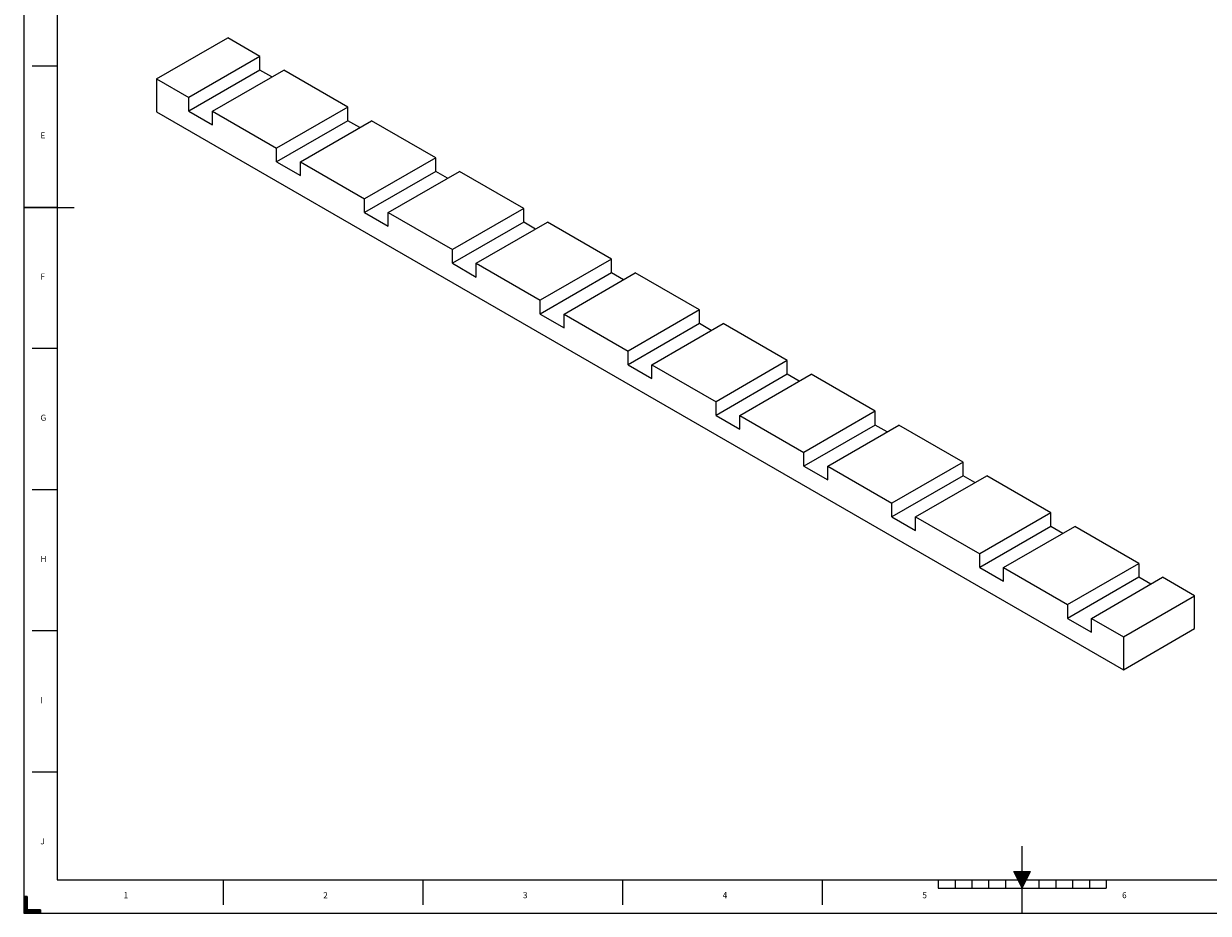
# Model space of a CAD drawing. Units: millimetres. Extents: x 0 to 297, y 0 to 210.
# Drawn here: x 0 to 176, y 0 to 132 of the extents above; entities that cross this region are included whole.
import ezdxf

# ---------------------------------------------------------------- set-up
doc = ezdxf.new("R2010")
doc.units = ezdxf.units.MM
doc.layers.add('SOLIDO', color=7, linetype='Continuous')

# ---------------------------------------------------------------- blocks, each defined once
blk = doc.blocks.new('Block 2')
at = {"layer": 'SOLIDO', "color": 4, "linetype": 'Continuous', "true_color": 0x00ffff}
for p, q in [((19.79, 124.25), (30.4, 130.37)), ((35.17, 127.61), (30.4, 130.37)), ((35.17, 127.61), (24.56, 121.49)), ((35.17, 125.57), (35.17, 127.61)), ((35.17, 125.57), (24.56, 119.45)), ((28.1, 119.45), (38.71, 125.57)), ((36.94, 124.55), (35.17, 125.57)), ((48.25, 120.06), (38.71, 125.57)), ((19.79, 124.25), (19.79, 119.35)), ((19.79, 124.25), (24.56, 121.49)), ((24.56, 119.45), (24.56, 121.49)), ((48.25, 120.06), (37.65, 113.94)), ((48.25, 118.02), (48.25, 120.06)), ((19.79, 119.35), (163.69, 36.27)), ((24.56, 119.45), (28.1, 117.41)), ((28.1, 117.41), (28.1, 119.45)), ((28.1, 119.45), (37.65, 113.94)), ((48.25, 118.02), (37.65, 111.9)), ((41.18, 111.9), (51.79, 118.02)), ((50.02, 117), (48.25, 118.02)), ((61.33, 112.51), (51.79, 118.02)), ((37.65, 111.9), (37.65, 113.94)), ((37.65, 111.9), (41.18, 109.86)), ((41.18, 109.86), (41.18, 111.9)), ((41.18, 111.9), (50.73, 106.39)), ((61.33, 112.51), (50.73, 106.39)), ((61.33, 110.47), (61.33, 112.51)), ((61.33, 110.47), (50.73, 104.34)), ((54.26, 104.34), (64.87, 110.47)), ((63.1, 109.45), (61.33, 110.47)), ((74.42, 104.96), (64.87, 110.47)), ((50.73, 104.34), (50.73, 106.39)), ((50.73, 104.34), (54.26, 102.3)), ((54.26, 102.3), (54.26, 104.34)), ((54.26, 104.34), (63.81, 98.83)), ((74.42, 104.96), (63.81, 98.83)), ((74.42, 102.92), (74.42, 104.96)), ((74.42, 102.92), (63.81, 96.79)), ((67.34, 96.79), (77.95, 102.92)), ((76.18, 101.89), (74.42, 102.92)), ((87.5, 97.4), (77.95, 102.92)), ((63.81, 96.79), (63.81, 98.83)), ((87.5, 97.4), (76.89, 91.28)), ((87.5, 95.36), (87.5, 97.4)), ((63.81, 96.79), (67.34, 94.75)), ((67.34, 94.75), (67.34, 96.79)), ((67.34, 96.79), (76.89, 91.28)), ((87.5, 95.36), (76.89, 89.24)), ((80.43, 89.24), (91.03, 95.36)), ((89.27, 94.34), (87.5, 95.36)), ((100.58, 89.85), (91.03, 95.36)), ((76.89, 89.24), (76.89, 91.28)), ((76.89, 89.24), (80.43, 87.2)), ((80.43, 87.2), (80.43, 89.24)), ((80.43, 89.24), (89.97, 83.73)), ((100.58, 89.85), (89.97, 83.73)), ((100.58, 87.81), (100.58, 89.85)), ((100.58, 87.81), (89.97, 81.69)), ((93.51, 81.69), (104.11, 87.81)), ((102.35, 86.79), (100.58, 87.81)), ((113.66, 82.3), (104.11, 87.81)), ((89.97, 81.69), (89.97, 83.73)), ((89.97, 81.69), (93.51, 79.65)), ((93.51, 79.65), (93.51, 81.69)), ((93.51, 81.69), (103.05, 76.18)), ((113.66, 82.3), (103.05, 76.18)), ((113.66, 80.26), (113.66, 82.3)), ((113.66, 80.26), (103.05, 74.13)), ((106.59, 74.13), (117.2, 80.26)), ((115.43, 79.24), (113.66, 80.26)), ((126.74, 74.75), (117.2, 80.26)), ((103.05, 74.13), (103.05, 76.18)), ((103.05, 74.13), (106.59, 72.09)), ((106.59, 72.09), (106.59, 74.13)), ((106.59, 74.13), (116.14, 68.62)), ((126.74, 74.75), (116.14, 68.62)), ((126.74, 72.71), (126.74, 74.75)), ((126.74, 72.71), (116.14, 66.58)), ((119.67, 66.58), (130.28, 72.71)), ((128.51, 71.68), (126.74, 72.71)), ((139.82, 67.19), (130.28, 72.71)), ((116.14, 66.58), (116.14, 68.62)), ((139.82, 67.19), (129.22, 61.07)), ((139.82, 65.15), (139.82, 67.19)), ((116.14, 66.58), (119.67, 64.54)), ((119.67, 64.54), (119.67, 66.58)), ((119.67, 66.58), (129.22, 61.07)), ((139.82, 65.15), (129.22, 59.03)), ((132.75, 59.03), (143.36, 65.15)), ((141.59, 64.13), (139.82, 65.15)), ((152.9, 59.64), (143.36, 65.15)), ((129.22, 59.03), (129.22, 61.07)), ((129.22, 59.03), (132.75, 56.99)), ((132.75, 56.99), (132.75, 59.03)), ((132.75, 59.03), (142.3, 53.52)), ((152.9, 59.64), (142.3, 53.52)), ((152.9, 57.6), (152.9, 59.64)), ((152.9, 57.6), (142.3, 51.48)), ((145.83, 51.48), (156.44, 57.6)), ((154.67, 56.58), (152.9, 57.6)), ((165.99, 52.09), (156.44, 57.6)), ((142.3, 51.48), (142.3, 53.52)), ((142.3, 51.48), (145.83, 49.44)), ((145.83, 49.44), (145.83, 51.48)), ((145.83, 51.48), (155.38, 45.97)), ((155.38, 45.97), (165.99, 52.09)), ((165.99, 52.09), (165.99, 50.05)), ((165.99, 50.05), (155.38, 43.92)), ((158.92, 43.92), (169.52, 50.05)), ((167.75, 49.03), (165.99, 50.05)), ((174.29, 47.29), (169.52, 50.05)), ((155.38, 45.97), (155.38, 43.92)), ((163.69, 41.17), (174.29, 47.29)), ((174.29, 42.39), (174.29, 47.29)), ((155.38, 43.92), (158.92, 41.88)), ((158.92, 41.88), (158.92, 43.92)), ((158.92, 43.92), (163.69, 41.17)), ((163.69, 36.27), (174.29, 42.39)), ((163.69, 41.17), (163.69, 36.27))]:
    blk.add_line(p, q, dxfattribs=at)

msp = doc.modelspace()

# ---------------------------------------------------------------- linework, layer by layer
at = {"layer": 'SOLIDO', "color": 4, "linetype": 'Continuous', "true_color": 0x00ffff}
for p, q in [((0, 210.25), (0, 0)), ((5, 205.25), (5, 5)), ((5, 126.15), (1.25, 126.15)), ((5, 105.12), (0, 105.12)), ((5, 84.1), (1.25, 84.1)), ((5, 63.07), (1.25, 63.07)), ((5, 42.05), (1.25, 42.05)), ((5, 21.03), (1.25, 21.03)), ((148.62, 0), (148.62, 10)), ((148.62, 3.75), (147.38, 6.25)), ((147.38, 6.25), (149.88, 6.25)), ((148.62, 3.75), (149.88, 6.25)), ((5, 5), (292.25, 5)), ((29.73, 1.25), (29.73, 5)), ((59.45, 1.25), (59.45, 5)), ((89.17, 1.25), (89.17, 5)), ((118.9, 1.25), (118.9, 5)), ((136.12, 5), (136.12, 3.75)), ((136.12, 3.75), (161.12, 3.75)), ((138.62, 5), (138.62, 3.75)), ((141.12, 5), (141.12, 3.75)), ((143.62, 5), (143.62, 3.75)), ((146.12, 5), (146.12, 3.75)), ((151.12, 5), (151.12, 3.75)), ((153.62, 5), (153.62, 3.75)), ((156.12, 5), (156.12, 3.75)), ((158.62, 5), (158.62, 3.75)), ((161.12, 5), (161.12, 3.75)), ((0, 2.5), (0.5, 2.5)), ((0.5, 2.5), (0.5, 0.5)), ((0, 0), (5, 0)), ((0, 0), (297.25, 0)), ((0.5, 0.5), (2.5, 0.5)), ((2.5, 0.5), (2.5, 0))]:
    msp.add_line(p, q, dxfattribs=at)
at = {"layer": 'SOLIDO', "color": 136, "linetype": 'Continuous', "true_color": 0x008080}
for p, q in [((147.38, 6.25), (148.62, 6.25)), ((147.39, 6.22), (148.62, 6.22)), ((147.4, 6.2), (148.62, 6.2)), ((147.41, 6.17), (148.62, 6.17)), ((147.43, 6.15), (148.62, 6.15)), ((147.44, 6.12), (148.62, 6.12)), ((147.45, 6.1), (148.62, 6.1)), ((147.46, 6.08), (148.62, 6.08)), ((147.47, 6.05), (148.62, 6.05)), ((147.49, 6.02), (148.62, 6.02)), ((147.5, 6), (148.62, 6)), ((147.51, 5.97), (148.62, 5.97)), ((147.53, 5.95), (148.62, 5.95)), ((147.54, 5.92), (148.62, 5.92)), ((147.55, 5.9), (148.62, 5.9)), ((147.56, 5.87), (148.62, 5.87)), ((147.57, 5.85), (148.62, 5.85)), ((147.59, 5.83), (148.62, 5.83)), ((147.6, 5.8), (148.62, 5.8)), ((147.61, 5.78), (148.62, 5.78)), ((147.62, 5.75), (148.62, 5.75)), ((147.64, 5.72), (148.62, 5.72)), ((147.65, 5.7), (148.62, 5.7)), ((147.66, 5.67), (148.62, 5.67)), ((147.68, 5.65), (148.62, 5.65)), ((147.69, 5.62), (148.62, 5.62)), ((147.7, 5.6), (148.62, 5.6)), ((147.71, 5.58), (148.62, 5.58)), ((147.72, 5.55), (148.62, 5.55)), ((147.74, 5.53), (148.62, 5.53)), ((147.75, 5.5), (148.62, 5.5)), ((147.76, 5.47), (148.62, 5.47)), ((147.78, 5.45), (148.62, 5.45)), ((147.79, 5.42), (148.62, 5.42)), ((147.8, 5.4), (148.62, 5.4)), ((147.81, 5.37), (148.62, 5.37)), ((147.82, 5.35), (148.62, 5.35)), ((147.84, 5.33), (148.62, 5.33)), ((147.85, 5.3), (148.62, 5.3)), ((148.62, 6.25), (149.88, 6.25)), ((148.62, 6.22), (149.86, 6.22)), ((148.62, 6.2), (149.85, 6.2)), ((148.62, 6.17), (149.84, 6.17)), ((148.62, 6.15), (149.82, 6.15)), ((148.62, 6.12), (149.81, 6.12)), ((148.62, 6.1), (149.8, 6.1)), ((148.62, 6.08), (149.79, 6.08)), ((148.62, 6.05), (149.78, 6.05)), ((148.62, 6.02), (149.76, 6.02)), ((148.62, 6), (149.75, 6)), ((148.62, 5.97), (149.74, 5.97)), ((148.62, 5.95), (149.72, 5.95)), ((148.62, 5.92), (149.71, 5.92)), ((148.62, 5.9), (149.7, 5.9)), ((148.62, 5.87), (149.69, 5.87)), ((148.62, 5.85), (149.68, 5.85)), ((148.62, 5.83), (149.66, 5.83)), ((148.62, 5.8), (149.65, 5.8)), ((148.62, 5.78), (149.64, 5.78)), ((148.62, 5.75), (149.62, 5.75)), ((148.62, 5.72), (149.61, 5.72)), ((148.62, 5.7), (149.6, 5.7)), ((148.62, 5.67), (149.59, 5.67)), ((148.62, 5.65), (149.57, 5.65)), ((148.62, 5.62), (149.56, 5.62)), ((148.62, 5.6), (149.55, 5.6)), ((148.62, 5.58), (149.54, 5.58)), ((148.62, 5.55), (149.53, 5.55)), ((148.62, 5.53), (149.51, 5.53)), ((148.62, 5.5), (149.5, 5.5)), ((148.62, 5.47), (149.49, 5.47)), ((148.62, 5.45), (149.47, 5.45)), ((148.62, 5.42), (149.46, 5.42)), ((148.62, 5.4), (149.45, 5.4)), ((148.62, 5.37), (149.44, 5.37)), ((148.62, 5.35), (149.43, 5.35)), ((148.62, 5.33), (149.41, 5.33)), ((148.62, 5.3), (149.4, 5.3)), ((147.86, 5.28), (148.62, 5.28)), ((147.88, 5.25), (148.62, 5.25)), ((147.89, 5.23), (148.62, 5.23)), ((147.9, 5.2), (148.62, 5.2)), ((147.91, 5.17), (148.62, 5.17)), ((147.93, 5.15), (148.62, 5.15)), ((147.94, 5.12), (148.62, 5.12)), ((147.95, 5.1), (148.62, 5.1)), ((147.96, 5.07), (148.62, 5.07)), ((147.97, 5.05), (148.62, 5.05)), ((147.99, 5.03), (148.62, 5.03)), ((148, 5), (148.62, 5)), ((148, 5), (148.62, 5)), ((148.01, 4.97), (148.62, 4.97)), ((148.03, 4.95), (148.62, 4.95)), ((148.04, 4.92), (148.62, 4.92)), ((148.05, 4.9), (148.62, 4.9)), ((148.06, 4.87), (148.62, 4.87)), ((148.07, 4.85), (148.62, 4.85)), ((148.09, 4.82), (148.62, 4.82)), ((148.1, 4.8), (148.62, 4.8)), ((148.11, 4.78), (148.62, 4.78)), ((148.12, 4.75), (148.62, 4.75)), ((148.14, 4.72), (148.62, 4.72)), ((148.15, 4.7), (148.62, 4.7)), ((148.16, 4.67), (148.62, 4.67)), ((148.18, 4.65), (148.62, 4.65)), ((148.19, 4.62), (148.62, 4.62)), ((148.2, 4.6), (148.62, 4.6)), ((148.21, 4.57), (148.62, 4.57)), ((148.22, 4.55), (148.62, 4.55)), ((148.24, 4.53), (148.62, 4.53)), ((148.25, 4.5), (148.62, 4.5)), ((148.26, 4.47), (148.62, 4.47)), ((148.28, 4.45), (148.62, 4.45)), ((148.29, 4.42), (148.62, 4.42)), ((148.3, 4.4), (148.62, 4.4)), ((148.31, 4.37), (148.62, 4.37)), ((148.32, 4.35), (148.62, 4.35)), ((148.34, 4.32), (148.62, 4.32)), ((148.35, 4.3), (148.62, 4.3)), ((148.36, 4.28), (148.62, 4.28)), ((148.38, 4.25), (148.62, 4.25)), ((148.39, 4.23), (148.62, 4.23)), ((148.4, 4.2), (148.62, 4.2)), ((148.41, 4.17), (148.62, 4.17)), ((148.43, 4.15), (148.62, 4.15)), ((148.44, 4.12), (148.62, 4.12)), ((148.45, 4.1), (148.62, 4.1)), ((148.46, 4.07), (148.62, 4.07)), ((148.47, 4.05), (148.62, 4.05)), ((148.49, 4.03), (148.62, 4.03)), ((148.5, 4), (148.62, 4)), ((148.51, 3.98), (148.62, 3.98)), ((148.53, 3.95), (148.62, 3.95)), ((148.54, 3.92), (148.62, 3.92)), ((148.55, 3.9), (148.62, 3.9)), ((148.56, 3.87), (148.62, 3.87)), ((148.57, 3.85), (148.62, 3.85)), ((148.59, 3.82), (148.62, 3.82)), ((148.6, 3.8), (148.62, 3.8)), ((148.61, 3.78), (148.62, 3.78)), ((148.62, 5.28), (149.39, 5.28)), ((148.62, 5.25), (149.38, 5.25)), ((148.62, 5.23), (149.36, 5.23)), ((148.62, 5.2), (149.35, 5.2)), ((148.62, 5.17), (149.34, 5.17)), ((148.62, 5.15), (149.32, 5.15)), ((148.62, 5.12), (149.31, 5.12)), ((148.62, 5.1), (149.3, 5.1)), ((148.62, 5.07), (149.29, 5.07)), ((148.62, 5.05), (149.28, 5.05)), ((148.62, 5.03), (149.26, 5.03)), ((148.62, 5), (149.25, 5)), ((148.62, 5), (149.25, 5)), ((148.62, 4.97), (149.24, 4.97)), ((148.62, 4.95), (149.22, 4.95)), ((148.62, 4.92), (149.21, 4.92)), ((148.62, 4.9), (149.2, 4.9)), ((148.62, 4.87), (149.19, 4.87)), ((148.62, 4.85), (149.18, 4.85)), ((148.62, 4.82), (149.16, 4.82)), ((148.62, 4.8), (149.15, 4.8)), ((148.62, 4.78), (149.14, 4.78)), ((148.62, 4.75), (149.12, 4.75)), ((148.62, 4.72), (149.11, 4.72)), ((148.62, 4.7), (149.1, 4.7)), ((148.62, 4.67), (149.09, 4.67)), ((148.62, 4.65), (149.07, 4.65)), ((148.62, 4.62), (149.06, 4.62)), ((148.62, 4.6), (149.05, 4.6)), ((148.62, 4.57), (149.04, 4.57)), ((148.62, 4.55), (149.03, 4.55)), ((148.62, 4.53), (149.01, 4.53)), ((148.62, 4.5), (149, 4.5)), ((148.62, 4.47), (148.99, 4.47)), ((148.62, 4.45), (148.97, 4.45)), ((148.62, 4.42), (148.96, 4.42)), ((148.62, 4.4), (148.95, 4.4)), ((148.62, 4.37), (148.94, 4.37)), ((148.62, 4.35), (148.93, 4.35)), ((148.62, 4.32), (148.91, 4.32)), ((148.62, 4.3), (148.9, 4.3)), ((148.62, 4.28), (148.89, 4.28)), ((148.62, 4.25), (148.88, 4.25)), ((148.62, 4.23), (148.86, 4.23)), ((148.62, 4.2), (148.85, 4.2)), ((148.62, 4.17), (148.84, 4.17)), ((148.62, 4.15), (148.82, 4.15)), ((148.62, 4.12), (148.81, 4.12)), ((148.62, 4.1), (148.8, 4.1)), ((148.62, 4.07), (148.79, 4.07)), ((148.62, 4.05), (148.78, 4.05)), ((148.62, 4.03), (148.76, 4.03)), ((148.62, 4), (148.75, 4)), ((148.62, 3.98), (148.74, 3.98)), ((148.62, 3.95), (148.72, 3.95)), ((148.62, 3.92), (148.71, 3.92)), ((148.62, 3.9), (148.7, 3.9)), ((148.62, 3.87), (148.69, 3.87)), ((148.62, 3.85), (148.68, 3.85)), ((148.62, 3.82), (148.66, 3.82)), ((148.62, 3.8), (148.65, 3.8)), ((148.62, 3.78), (148.64, 3.78)), ((0.5, 2.5), (0, 2.5)), ((0.5, 2.48), (0, 2.48)), ((0.5, 2.45), (0, 2.45)), ((0.5, 2.43), (0, 2.43)), ((0.5, 2.4), (0, 2.4)), ((0.5, 2.38), (0, 2.38)), ((0.5, 2.35), (0, 2.35)), ((0.5, 2.33), (0, 2.33)), ((0.5, 2.3), (0, 2.3)), ((0.5, 2.28), (0, 2.28)), ((0.5, 2.25), (0, 2.25)), ((0.5, 2.23), (0, 2.23)), ((0.5, 2.2), (0, 2.2)), ((0.5, 2.18), (0, 2.18)), ((0.5, 2.15), (0, 2.15)), ((0.5, 2.13), (0, 2.13)), ((0.5, 2.1), (0, 2.1)), ((0.5, 2.08), (0, 2.08)), ((0.5, 2.05), (0, 2.05)), ((0.5, 2.03), (0, 2.03)), ((0.5, 2), (0, 2)), ((0.5, 1.98), (0, 1.98)), ((0.5, 1.95), (0, 1.95)), ((0.5, 1.93), (0, 1.93)), ((0.5, 1.9), (0, 1.9)), ((0.5, 1.88), (0, 1.88)), ((0.5, 1.85), (0, 1.85)), ((0.5, 1.83), (0, 1.83)), ((0.5, 1.8), (0, 1.8)), ((0.5, 1.78), (0, 1.78)), ((0.5, 1.75), (0, 1.75)), ((0.5, 1.73), (0, 1.73)), ((0.5, 1.7), (0, 1.7)), ((0.5, 1.68), (0, 1.68)), ((0.5, 1.65), (0, 1.65)), ((0.5, 1.63), (0, 1.63)), ((0.5, 1.6), (0, 1.6)), ((0.5, 1.58), (0, 1.58)), ((0.5, 1.55), (0, 1.55)), ((0.5, 1.53), (0, 1.53)), ((0.5, 1.5), (0, 1.5)), ((0.5, 1.48), (0, 1.48)), ((0.5, 1.45), (0, 1.45)), ((0.5, 1.43), (0, 1.43)), ((0.5, 1.4), (0, 1.4)), ((0.5, 1.38), (0, 1.38)), ((0.5, 1.35), (0, 1.35)), ((0.5, 1.33), (0, 1.33)), ((0.5, 1.3), (0, 1.3)), ((0.5, 1.28), (0, 1.28)), ((0.5, 1.25), (0, 1.25)), ((0.5, 1.23), (0, 1.23)), ((0.5, 1.2), (0, 1.2)), ((0.5, 1.18), (0, 1.18)), ((0.5, 1.15), (0, 1.15)), ((0.5, 1.13), (0, 1.13)), ((0.5, 1.1), (0, 1.1)), ((0.5, 1.08), (0, 1.08)), ((0.5, 1.05), (0, 1.05)), ((0.5, 1.03), (0, 1.03)), ((0.5, 1), (0, 1)), ((0.5, 0.98), (0, 0.98)), ((0.5, 0.95), (0, 0.95)), ((0.5, 0.93), (0, 0.93)), ((0.5, 0.9), (0, 0.9)), ((0.5, 0.88), (0, 0.88)), ((0.5, 0.85), (0, 0.85)), ((0.5, 0.83), (0, 0.83)), ((0.5, 0.8), (0, 0.8)), ((0.5, 0.78), (0, 0.78)), ((0.5, 0.75), (0, 0.75)), ((0.5, 0.73), (0, 0.73)), ((0.5, 0.7), (0, 0.7)), ((0.5, 0.68), (0, 0.68)), ((0.5, 0.65), (0, 0.65)), ((0.5, 0.63), (0, 0.63)), ((0.5, 0.6), (0, 0.6)), ((0.5, 0.58), (0, 0.58)), ((0.5, 0.55), (0, 0.55)), ((0.5, 0.53), (0, 0.53)), ((2.5, 0.48), (0, 0.48)), ((2.5, 0.45), (0, 0.45)), ((2.5, 0.43), (0, 0.43)), ((2.5, 0.4), (0, 0.4)), ((2.5, 0.38), (0, 0.38)), ((2.5, 0.35), (0, 0.35)), ((2.5, 0.33), (0, 0.33)), ((2.5, 0.3), (0, 0.3)), ((2.5, 0.28), (0, 0.28)), ((2.5, 0.25), (0, 0.25)), ((2.5, 0.23), (0, 0.23)), ((2.5, 0.2), (0, 0.2)), ((2.5, 0.18), (0, 0.18)), ((2.5, 0.15), (0, 0.15)), ((2.5, 0.13), (0, 0.13)), ((2.5, 0.1), (0, 0.1)), ((2.5, 0.08), (0, 0.08)), ((2.5, 0.05), (0, 0.05)), ((2.5, 0.03), (0, 0.03)), ((2.5, 0), (0, 0)), ((2.5, 0.5), (0.5, 0.5))]:
    msp.add_line(p, q, dxfattribs=at)
at = {"layer": 'SOLIDO', "color": 4, "linetype": 'Continuous', "true_color": 0x00ffff}
msp.add_open_spline([(0, 105.12), (2.5, 105.12), (5, 105.12), (7.5, 105.12)], degree=3, dxfattribs=at)

# ---------------------------------------------------------------- block references
msp.add_blockref('Block 2', (0, 0))

# ---------------------------------------------------------------- texts
at = {"layer": 'SOLIDO', "color": 7, "linetype": 'Continuous', "true_color": 0xffffff, "char_height": 0.9, "attachment_point": 1}
for s, insert in [('{\\fCOURIER NEW|b0|i0|c0|p18;E}', (2.5, 116.29)), ('{\\fCOURIER NEW|b0|i0|c0|p18;F}', (2.5, 95.27)), ('{\\fCOURIER NEW|b0|i0|c0|p18;G}', (2.5, 74.24)), ('{\\fCOURIER NEW|b0|i0|c0|p18;H}', (2.5, 53.22)), ('{\\fCOURIER NEW|b0|i0|c0|p18;I}', (2.5, 32.19)), ('{\\fCOURIER NEW|b0|i0|c0|p18;J}', (2.5, 11.17)), ('{\\fCOURIER NEW|b0|i0|c0|p18;1}', (14.86, 3.15)), ('{\\fCOURIER NEW|b0|i0|c0|p18;2}', (44.59, 3.15)), ('{\\fCOURIER NEW|b0|i0|c0|p18;3}', (74.31, 3.15)), ('{\\fCOURIER NEW|b0|i0|c0|p18;4}', (104.04, 3.15)), ('{\\fCOURIER NEW|b0|i0|c0|p18;5}', (133.76, 3.15)), ('{\\fCOURIER NEW|b0|i0|c0|p18;6}', (163.49, 3.15))]:
    msp.add_mtext(s, dxfattribs=dict(at, insert=insert))

doc.saveas('drawing.dxf')
